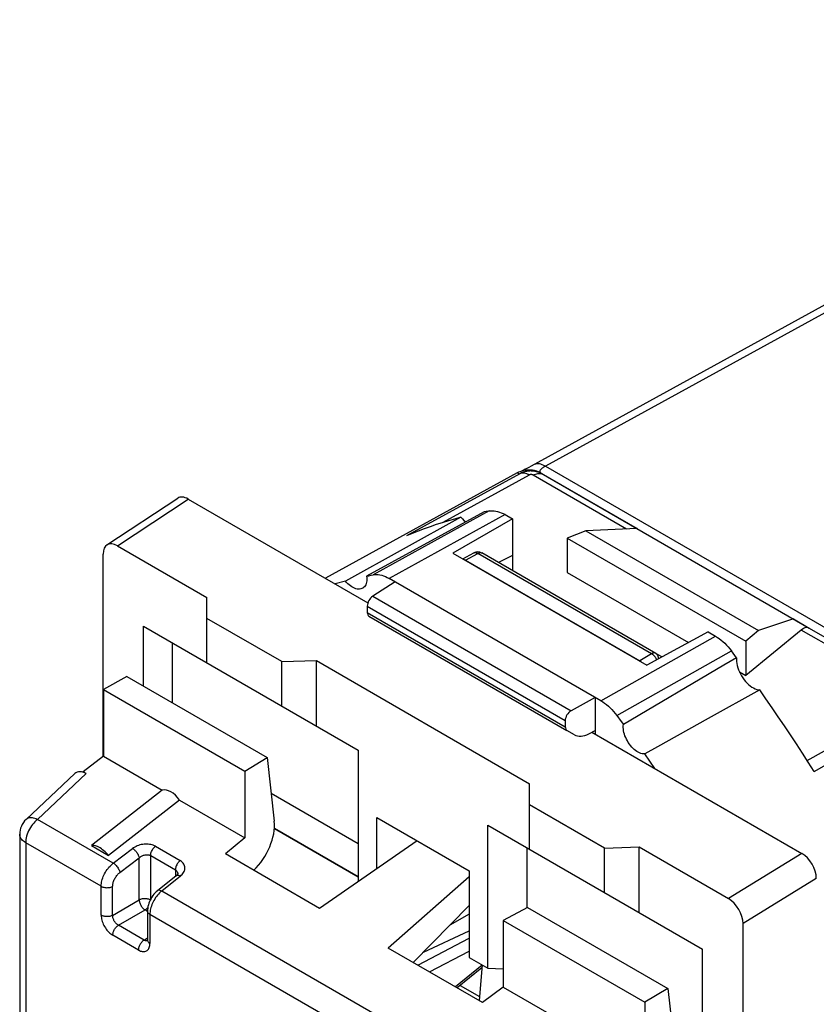
# Model space of a CAD drawing. Units: millimetres. Extents: x -27.1 to 18.7, y -31.6 to 26.5.
# Drawn here: x -27.1 to -7.6, y 2.3 to 26.5 of the extents above; entities that cross this region are included whole.
import ezdxf

# ---------------------------------------------------------------- set-up
doc = ezdxf.new("R2010")
doc.units = ezdxf.units.MM
doc.header["$LTSCALE"] = 23.1
doc.layers.get('0').update_dxf_attribs({"linetype": 'CONTINUOUS'})
for name, color, linetype in [('ASSI', 7, 'CONTINUOUS'), ('DRAFT', 7, 'CONTINUOUS'), ('RACCORDO', 7, 'CONTINUOUS')]:
    doc.layers.add(name, color=color, linetype=linetype)

msp = doc.modelspace()

# ---------------------------------------------------------------- linework, layer by layer
at = {"color": 7, "linetype": 'CONTINUOUS'}
for p, q in [((-25.004, 13.601), (-23.267, 14.746)), ((-23.009, 14.727), (-18.598, 12.18)), ((-24.746, 13.581), (-22.549, 12.313)), ((-25.099, 8.41), (-25.099, 13.377)), ((-16.269, 13.258), (-15.996, 13.406)), ((-11.536, 10.94), (-15.801, 13.403)), ((-16.206, 13.228), (-11.921, 10.754)), ((-18.629, 12.835), (-18.575, 12.846)), ((-18.575, 12.846), (-18.521, 12.856)), ((-18.521, 12.856), (-18.467, 12.867)), ((-22.549, 10.705), (-22.549, 12.313)), ((-24.104, 10.14), (-24.104, 11.604)), ((-24.104, 11.604), (-18.837, 8.562)), ((-20.71, 10.736), (-22.549, 11.797)), ((-23.397, 9.731), (-23.397, 11.195)), ((-11.384, 10.852), (-11.536, 10.94)), ((-20.71, 10.736), (-19.862, 10.762)), ((-20.71, 9.644), (-20.71, 10.736)), ((-19.862, 9.154), (-19.862, 10.762)), ((-19.862, 10.762), (-14.629, 7.74)), ((-24.514, 10.376), (-21.069, 8.387)), ((-25.09, 10.05), (-21.62, 8.046)), ((-12.488, 9.415), (-12.38, 9.269)), ((-12.38, 9.269), (-12.327, 9.196)), ((-13.099, 9.005), (-7.947, 6.03)), ((-18.837, 8.562), (-18.837, 5.34)), ((-25.09, 8.417), (-25.589, 8.033)), ((-21.62, 8.046), (-21.069, 8.387)), ((-21.069, 8.387), (-20.897, 6.819)), ((-25.789, 7.99), (-26.987, 6.863)), ((-25.589, 8.023), (-25.589, 8.033)), ((-25.512, 7.988), (-25.589, 8.033)), ((-21.62, 8.046), (-21.62, 6.413)), ((-14.629, 6.133), (-14.629, 7.74)), ((-23.645, 7.582), (-25.386, 6.223)), ((-18.837, 6.268), (-20.972, 7.501)), ((-23.221, 7.337), (-24.961, 5.978)), ((-23.221, 7.337), (-21.62, 6.413)), ((-12.791, 6.163), (-14.629, 7.225)), ((-18.377, 5.658), (-18.377, 6.909)), ((-18.377, 6.909), (-16.114, 5.602)), ((-18.837, 5.453), (-20.895, 6.642)), ((-20.895, 6.64), (-18.837, 5.452)), ((-15.655, 3.214), (-15.655, 6.725)), ((-15.655, 6.725), (-10.387, 3.683)), ((-27.145, 6.499), (-27.145, -3.132)), ((-21.62, 6.413), (-22.097, 6.017)), ((-17.392, 6.34), (-19.787, 4.682)), ((-25.386, 6.223), (-24.961, 5.978)), ((-14.69, 4.701), (-14.69, 6.168)), ((-12.791, 6.163), (-11.942, 6.189)), ((-12.791, 5.071), (-12.791, 6.163)), ((-11.942, 4.581), (-11.942, 6.189)), ((-11.942, 6.189), (-9.745, 4.921)), ((-19.787, 4.682), (-22.097, 6.017)), ((-16.114, 5.602), (-16.114, 3.479)), ((-23.303, 5.484), (-23.761, 5.116)), ((-16.114, 5.46), (-18.098, 3.707)), ((-24.008, 4.616), (-24.008, 3.905)), ((-17.485, 3.353), (-16.114, 4.752)), ((-14.685, 4.701), (-15.276, 4.383)), ((-14.685, 4.701), (-11.239, 2.712)), ((-16.114, 4.541), (-16.591, 4.266)), ((-15.276, 4.383), (-15.276, 2.75)), ((-15.276, 4.383), (-11.805, 2.379)), ((-17.233, 3.61), (-16.114, 4.13)), ((-9.392, -31.239), (-9.392, 4.308)), ((-15.788, 2.373), (-18.098, 3.707)), ((-10.387, -3.712), (-10.387, 3.683)), ((-16.114, 3.479), (-15.655, 3.214)), ((-15.8, 3.222), (-16.409, 2.732)), ((-15.794, 3.295), (-15.87, 2.421)), ((-15.655, 3.214), (-15.276, 3.199)), ((-16.336, 2.791), (-15.861, 2.517)), ((-15.276, 2.75), (-15.788, 2.373)), ((-15.276, 2.75), (-13.675, 1.826)), ((-11.239, 2.712), (-11.063, 1.141))]:
    msp.add_line(p, q, dxfattribs=at)
at = {"color": 250, "linetype": 'CONTINUOUS'}
for p, q in [((-24.746, 13.581), (-23.009, 14.727)), ((-15.624, 14.434), (-18.467, 12.867)), ((-15.233, 14.345), (-18.076, 12.777)), ((-16.206, 13.228), (-15.901, 13.393)), ((-11.636, 10.93), (-15.901, 13.393)), ((-12.879, 9.776), (-10.066, 11.361)), ((-12.488, 9.415), (-9.674, 10.999)), ((-11.636, 10.93), (-11.921, 10.754)), ((-25.512, 7.988), (-26.706, 6.865)), ((-24.848, 5.792), (-26.706, 6.865)), ((-27.145, 6.499), (-27.145, 6.499)), ((-26.998, 6.294), (-26.998, -3.478)), ((-25.143, 5.223), (-26.998, 6.294)), ((-24.848, 5.792), (-24.374, 6.152)), ((-23.813, 6.205), (-23.207, 5.856)), ((-24.685, 5.563), (-24.21, 5.922)), ((-24.21, 4.888), (-24.21, 5.922)), ((-23.93, 4.907), (-23.93, 5.977)), ((-23.93, 5.977), (-23.324, 5.627)), ((-7.947, 6.03), (-9.745, 4.921)), ((-23.324, 5.627), (-23.324, 5.468)), ((-23.202, 5.475), (-23.66, 5.107)), ((-7.594, 5.418), (-9.392, 4.308)), ((-25.143, 4.513), (-25.143, 5.223)), ((-24.863, 4.511), (-24.863, 5.222)), ((-16.893, 1.199), (-23.66, 5.107)), ((-24.863, 4.511), (-24.21, 4.888)), ((-24.722, 4.266), (-24.069, 4.643)), ((-24.008, 4.608), (-24.069, 4.643)), ((-23.949, 4.534), (-23.949, 3.823)), ((-17.188, 0.63), (-23.949, 4.534)), ((-24.093, 3.903), (-24.722, 4.266)), ((-24.232, 3.66), (-24.861, 4.023)), ((-24.093, 3.903), (-24.008, 3.956)), ((-17.373, 3.289), (-16.114, 3.948)), ((-17.085, 3.122), (-16.114, 3.63)), ((-15.795, 3.286), (-16.452, 2.757))]:
    msp.add_line(p, q, dxfattribs=at)
for points in [[(-15.996, 13.406), (-15.994, 13.406), (-15.989, 13.409), (-15.982, 13.411), (-15.976, 13.412), (-15.969, 13.413), (-15.962, 13.413), (-15.955, 13.413), (-15.947, 13.412), (-15.94, 13.41), (-15.932, 13.408), (-15.925, 13.405), (-15.917, 13.401), (-15.909, 13.397), (-15.901, 13.393)], [(-15.901, 13.393), (-15.893, 13.397), (-15.886, 13.4), (-15.879, 13.403), (-15.871, 13.406), (-15.864, 13.408), (-15.857, 13.41), (-15.85, 13.411), (-15.843, 13.412), (-15.837, 13.412), (-15.83, 13.412), (-15.824, 13.411), (-15.818, 13.41), (-15.812, 13.408), (-15.806, 13.405), (-15.801, 13.403)], [(-11.536, 10.94), (-11.542, 10.943), (-11.547, 10.945), (-11.553, 10.947), (-11.559, 10.949), (-11.566, 10.949), (-11.572, 10.95), (-11.579, 10.95), (-11.586, 10.949), (-11.593, 10.948), (-11.6, 10.946), (-11.607, 10.944), (-11.614, 10.941), (-11.622, 10.938), (-11.629, 10.934), (-11.636, 10.93)], [(-11.511, 10.784), (-11.514, 10.791), (-11.519, 10.801), (-11.524, 10.812), (-11.53, 10.822), (-11.536, 10.832), (-11.542, 10.842), (-11.549, 10.851), (-11.556, 10.86), (-11.563, 10.869), (-11.571, 10.878), (-11.578, 10.886), (-11.586, 10.894), (-11.594, 10.901), (-11.603, 10.908), (-11.611, 10.914), (-11.619, 10.92), (-11.628, 10.926), (-11.636, 10.93)], [(-11.462, 10.811), (-11.462, 10.817), (-11.463, 10.828), (-11.465, 10.838), (-11.468, 10.848), (-11.471, 10.858), (-11.474, 10.868), (-11.478, 10.877), (-11.483, 10.886), (-11.488, 10.894), (-11.494, 10.902), (-11.5, 10.91), (-11.506, 10.917), (-11.513, 10.924), (-11.521, 10.93), (-11.528, 10.935), (-11.536, 10.94)], [(-26.706, 6.865), (-26.738, 6.838), (-26.769, 6.809), (-26.8, 6.776), (-26.829, 6.741), (-26.856, 6.704), (-26.881, 6.665), (-26.905, 6.625), (-26.926, 6.584), (-26.945, 6.542), (-26.961, 6.499), (-26.974, 6.457), (-26.985, 6.415), (-26.992, 6.374), (-26.997, 6.333), (-26.998, 6.294)], [(-26.706, 6.865), (-26.739, 6.879), (-26.771, 6.89), (-26.803, 6.898), (-26.833, 6.903), (-26.862, 6.905), (-26.889, 6.904), (-26.915, 6.9), (-26.938, 6.893), (-26.96, 6.883), (-26.979, 6.87), (-26.987, 6.863)], [(-26.998, 6.294), (-27.026, 6.312), (-27.051, 6.33), (-27.073, 6.35), (-27.092, 6.37), (-27.109, 6.392), (-27.123, 6.414), (-27.133, 6.437), (-27.14, 6.46), (-27.144, 6.483), (-27.145, 6.499)], [(-23.813, 6.205), (-23.839, 6.219), (-23.866, 6.23), (-23.894, 6.24), (-23.924, 6.247), (-23.956, 6.253), (-23.989, 6.257), (-24.022, 6.259), (-24.056, 6.259), (-24.091, 6.257), (-24.125, 6.253), (-24.16, 6.246), (-24.194, 6.238), (-24.227, 6.228), (-24.259, 6.216), (-24.29, 6.202), (-24.32, 6.187), (-24.348, 6.17), (-24.374, 6.152)], [(-24.374, 6.152), (-24.359, 6.142), (-24.345, 6.131), (-24.33, 6.119), (-24.315, 6.105), (-24.301, 6.09), (-24.288, 6.075), (-24.275, 6.058), (-24.263, 6.041), (-24.252, 6.024), (-24.241, 6.006), (-24.233, 5.989), (-24.225, 5.971), (-24.219, 5.954), (-24.214, 5.938), (-24.21, 5.922)], [(-23.93, 5.977), (-23.929, 5.997), (-23.926, 6.017), (-23.922, 6.038), (-23.915, 6.059), (-23.907, 6.08), (-23.897, 6.101), (-23.886, 6.122), (-23.873, 6.141), (-23.859, 6.159), (-23.845, 6.176), (-23.829, 6.192), (-23.813, 6.205)], [(-24.21, 5.922), (-24.197, 5.934), (-24.183, 5.945), (-24.169, 5.955), (-24.153, 5.964), (-24.137, 5.972), (-24.12, 5.98), (-24.103, 5.986), (-24.086, 5.991), (-24.069, 5.995), (-24.052, 5.997), (-24.035, 5.999), (-24.018, 5.999), (-24.002, 5.998), (-23.986, 5.997), (-23.971, 5.993), (-23.956, 5.989), (-23.943, 5.984), (-23.93, 5.977)], [(-23.207, 5.856), (-23.223, 5.842), (-23.239, 5.827), (-23.253, 5.81), (-23.267, 5.791), (-23.28, 5.772), (-23.291, 5.751), (-23.301, 5.73), (-23.309, 5.709), (-23.316, 5.688), (-23.32, 5.667), (-23.323, 5.647), (-23.324, 5.627)], [(-23.202, 5.475), (-23.179, 5.495), (-23.159, 5.516), (-23.141, 5.538), (-23.125, 5.561), (-23.112, 5.584), (-23.102, 5.608), (-23.095, 5.631), (-23.091, 5.655), (-23.09, 5.679), (-23.092, 5.702), (-23.097, 5.725), (-23.105, 5.747), (-23.115, 5.768), (-23.129, 5.788), (-23.145, 5.807), (-23.163, 5.824), (-23.184, 5.841), (-23.207, 5.856)], [(-25.143, 5.223), (-25.142, 5.256), (-25.139, 5.289), (-25.134, 5.323), (-25.126, 5.358), (-25.117, 5.393), (-25.105, 5.428), (-25.092, 5.463), (-25.077, 5.499), (-25.06, 5.533), (-25.041, 5.567), (-25.021, 5.6), (-24.999, 5.632), (-24.977, 5.663), (-24.953, 5.693), (-24.928, 5.72), (-24.902, 5.746), (-24.875, 5.77), (-24.848, 5.792)], [(-24.863, 5.222), (-24.862, 5.241), (-24.86, 5.261), (-24.857, 5.282), (-24.853, 5.302), (-24.847, 5.323), (-24.84, 5.345), (-24.832, 5.366), (-24.823, 5.387), (-24.813, 5.408), (-24.801, 5.428), (-24.789, 5.448), (-24.776, 5.467), (-24.762, 5.486), (-24.748, 5.503), (-24.732, 5.52), (-24.717, 5.535), (-24.701, 5.55), (-24.685, 5.563)], [(-24.848, 5.792), (-24.83, 5.78), (-24.811, 5.766), (-24.793, 5.749), (-24.775, 5.731), (-24.759, 5.712), (-24.743, 5.691), (-24.728, 5.669), (-24.716, 5.647), (-24.705, 5.625), (-24.696, 5.604), (-24.689, 5.583), (-24.685, 5.563)], [(-23.324, 5.627), (-23.313, 5.62), (-23.302, 5.611), (-23.293, 5.602), (-23.285, 5.592), (-23.278, 5.581), (-23.273, 5.569), (-23.269, 5.557), (-23.267, 5.544), (-23.266, 5.531), (-23.266, 5.529)], [(-23.303, 5.485), (-23.301, 5.486), (-23.292, 5.491), (-23.282, 5.494), (-23.271, 5.496), (-23.259, 5.495), (-23.246, 5.493), (-23.232, 5.489), (-23.217, 5.483), (-23.202, 5.475)], [(-25.143, 5.223), (-25.124, 5.214), (-25.102, 5.205), (-25.079, 5.199), (-25.055, 5.194), (-25.029, 5.191), (-25.004, 5.19), (-24.978, 5.191), (-24.952, 5.193), (-24.928, 5.198), (-24.904, 5.204), (-24.883, 5.212), (-24.863, 5.222)], [(-23.66, 5.107), (-23.679, 5.116), (-23.697, 5.122), (-23.713, 5.126), (-23.729, 5.127), (-23.743, 5.125), (-23.755, 5.12), (-23.761, 5.116)], [(-23.66, 5.107), (-23.687, 5.084), (-23.713, 5.06)], [(-23.939, 4.891), (-23.945, 4.894), (-23.962, 4.901), (-23.979, 4.907), (-23.998, 4.912), (-24.018, 4.916), (-24.038, 4.919), (-24.059, 4.92), (-24.079, 4.92), (-24.1, 4.919), (-24.121, 4.917), (-24.14, 4.913), (-24.16, 4.909), (-24.178, 4.903), (-24.195, 4.896), (-24.21, 4.888)], [(-24.21, 4.888), (-24.209, 4.87), (-24.207, 4.852), (-24.203, 4.834), (-24.197, 4.815), (-24.19, 4.795), (-24.182, 4.776), (-24.173, 4.758), (-24.162, 4.739), (-24.151, 4.722), (-24.138, 4.705), (-24.125, 4.69), (-24.111, 4.676), (-24.097, 4.663), (-24.083, 4.652), (-24.069, 4.643)], [(-23.713, 5.06), (-23.738, 5.034), (-23.763, 5.005), (-23.786, 4.976), (-23.808, 4.945), (-23.83, 4.912), (-23.849, 4.879), (-23.868, 4.845), (-23.884, 4.81), (-23.899, 4.775), (-23.912, 4.739), (-23.923, 4.704), (-23.933, 4.669), (-23.94, 4.634), (-23.945, 4.6), (-23.948, 4.566), (-23.949, 4.534)], [(-24.069, 4.643), (-24.054, 4.653), (-24.04, 4.664), (-24.026, 4.677)], [(-24.026, 4.677), (-24.012, 4.691), (-24, 4.706)], [(-23.949, 4.534), (-23.967, 4.545), (-23.981, 4.558), (-23.992, 4.571), (-24.001, 4.585), (-24.006, 4.6), (-24.008, 4.616)], [(-25.143, 4.513), (-25.142, 4.483), (-25.139, 4.453), (-25.134, 4.423), (-25.126, 4.391), (-25.117, 4.359), (-25.106, 4.327), (-25.092, 4.296), (-25.077, 4.264), (-25.061, 4.234), (-25.042, 4.204), (-25.023, 4.175), (-25.002, 4.148), (-24.98, 4.122), (-24.957, 4.098), (-24.934, 4.076), (-24.91, 4.056), (-24.886, 4.038), (-24.861, 4.023)], [(-24.863, 4.511), (-24.879, 4.503), (-24.896, 4.496), (-24.914, 4.491), (-24.933, 4.486), (-24.952, 4.482), (-24.973, 4.48), (-24.993, 4.479), (-25.014, 4.479), (-25.035, 4.48), (-25.055, 4.483), (-25.074, 4.487), (-25.093, 4.491), (-25.111, 4.497), (-25.128, 4.505), (-25.143, 4.513)], [(-24.722, 4.266), (-24.734, 4.274), (-24.747, 4.283), (-24.759, 4.293), (-24.771, 4.304), (-24.782, 4.316), (-24.793, 4.328), (-24.804, 4.342), (-24.814, 4.356), (-24.823, 4.371), (-24.831, 4.386), (-24.838, 4.402), (-24.845, 4.418), (-24.851, 4.434), (-24.855, 4.45), (-24.859, 4.466), (-24.861, 4.481), (-24.863, 4.496), (-24.863, 4.511)], [(-24.861, 4.023), (-24.86, 4.04), (-24.858, 4.058), (-24.854, 4.077), (-24.849, 4.095), (-24.842, 4.114), (-24.834, 4.133), (-24.825, 4.152), (-24.815, 4.17), (-24.803, 4.187), (-24.791, 4.203), (-24.778, 4.219), (-24.765, 4.233), (-24.751, 4.245), (-24.736, 4.257), (-24.722, 4.266)], [(-24.093, 3.903), (-24.108, 3.894), (-24.122, 3.883), (-24.136, 3.87), (-24.15, 3.856), (-24.163, 3.84), (-24.175, 3.824), (-24.186, 3.807), (-24.197, 3.789), (-24.206, 3.77), (-24.214, 3.751), (-24.22, 3.733), (-24.225, 3.714), (-24.229, 3.695), (-24.231, 3.677), (-24.232, 3.66)], [(-24.034, 3.884), (-24.046, 3.885), (-24.057, 3.888), (-24.069, 3.891), (-24.081, 3.897), (-24.093, 3.903)], [(-24.009, 3.887), (-24.013, 3.886), (-24.023, 3.884), (-24.034, 3.884)], [(-23.949, 3.823), (-23.963, 3.832), (-23.976, 3.842), (-23.986, 3.852), (-23.994, 3.863), (-24.001, 3.874), (-24.005, 3.886), (-24.008, 3.898), (-24.008, 3.905)], [(-24.232, 3.66), (-24.207, 3.647), (-24.183, 3.636), (-24.159, 3.629), (-24.136, 3.624), (-24.113, 3.622), (-24.091, 3.622), (-24.07, 3.625), (-24.05, 3.631), (-24.032, 3.64), (-24.016, 3.651), (-24.001, 3.665), (-23.987, 3.682), (-23.976, 3.7), (-23.967, 3.721), (-23.959, 3.744), (-23.954, 3.769), (-23.951, 3.795), (-23.949, 3.823)], [(-15.813, 3.212), (-15.81, 3.211), (-15.802, 3.209)]]:
    msp.add_lwpolyline(points, dxfattribs=at)
at = {"color": 7, "linetype": 'CONTINUOUS'}
for points in [[(-18.467, 12.867), (-18.428, 12.872), (-18.387, 12.873), (-18.346, 12.871), (-18.302, 12.865), (-18.258, 12.855), (-18.213, 12.841), (-18.168, 12.823), (-18.122, 12.802), (-18.076, 12.777)], [(-12.879, 9.776), (-12.833, 9.748), (-12.788, 9.717), (-12.742, 9.682), (-12.697, 9.644), (-12.653, 9.603), (-12.61, 9.559), (-12.568, 9.514), (-12.528, 9.465), (-12.488, 9.415)], [(-24.961, 5.978), (-24.99, 6.01), (-25.019, 6.041), (-25.048, 6.07), (-25.079, 6.097), (-25.109, 6.122), (-25.14, 6.144), (-25.171, 6.164), (-25.201, 6.182), (-25.231, 6.197), (-25.26, 6.209), (-25.288, 6.218), (-25.314, 6.223), (-25.34, 6.226), (-25.363, 6.226), (-25.386, 6.223)], [(-23.266, 5.529), (-23.266, 5.53), (-23.266, 5.53), (-23.267, 5.527), (-23.27, 5.521), (-23.274, 5.514), (-23.281, 5.505), (-23.291, 5.495), (-23.303, 5.485)], [(-23.761, 5.116), (-23.792, 5.089), (-23.821, 5.06), (-23.849, 5.029), (-23.875, 4.996), (-23.899, 4.961), (-23.921, 4.925), (-23.941, 4.887), (-23.958, 4.848), (-23.973, 4.809), (-23.986, 4.769), (-23.996, 4.729), (-24.003, 4.688), (-24.007, 4.647), (-24.008, 4.616)], [(-24.008, 3.905), (-24.008, 3.897), (-24.009, 3.889), (-24.01, 3.883), (-24.011, 3.878), (-24.011, 3.876)]]:
    msp.add_lwpolyline(points, dxfattribs=at)
for centre, radius, start, end in [((-15.901, 13.229), 0.2, 60.003, 118.2959), ((-26.645, 6.499), 0.5, 133.2406, 180.008)]:
    msp.add_arc(centre, radius, start, end, dxfattribs=at)
for centre, major_axis, ratio, start_param, end_param in [((-23.008, 14.318), (-0.25, 0.434), 0.576804, -0.783773, 0.034893), ((-24.745, 13.172), (-0.25, 0.434), 0.576804, -0.783773, 0.78611), ((-16.206, 13.065), (-0.1, 0.173), 0.577331, -0.786056, -0.499648), ((-11.921, 10.591), (-0.1, 0.173), 0.577331, -1.072464, -0.786056), ((-25.506, 7.57), (-0.251, 0.444), 0.566894, -0.7669, 0.137456), ((-23.433, 7.128), (-0.246, 0.44), 0.577197, -1.413644, -0.126641), ((-21.574, 6.3), (0.475, 0.881), 0.556843, -2.118902, -0.679453), ((-7.947, 5.622), (-0.25, 0.433), 0.577858, -2.354565, -0.784682), ((-9.746, 4.512), (-0.25, 0.433), 0.577858, -2.354565, -0.784682)]:
    msp.add_ellipse(centre, major_axis=major_axis, ratio=ratio, start_param=start_param, end_param=end_param, dxfattribs=at)
at = {"layer": 'ASSI', "color": 7, "linetype": 'CONTINUOUS'}
for p, q in [((5.344, 26.489), (-14.595, 15.533)), ((-14.698, 15.478), (-14.74, 15.456)), ((-14.65, 15.503), (-14.698, 15.478)), ((-14.595, 15.533), (-14.65, 15.503)), ((-14.935, 15.366), (-19.64, 12.782)), ((-14.812, 15.419), (-14.827, 15.412)), ((-14.795, 15.427), (-14.812, 15.419)), ((-14.775, 15.438), (-14.795, 15.427)), ((-14.74, 15.456), (-14.775, 15.438)), ((-14.349, 15.362), (-14.344, 15.358)), ((-14.346, 15.36), (-7.766, 11.56)), ((-14.302, 15.334), (-14.318, 15.343)), ((-16.317, 14.278), (-19.15, 12.714)), ((-15.748, 14.41), (-18.629, 12.835)), ((-15.693, 14.421), (-15.748, 14.41)), ((-15.233, 14.345), (-15.053, 14.241)), ((-15.053, 14.241), (-16.513, 13.399)), ((-15.053, 14.241), (-15.053, 12.971)), ((-13.249, 13.95), (-13.71, 13.767)), ((-11.994, 14.001), (-13.249, 13.95)), ((-13.249, 13.95), (-9.01, 11.502)), ((-13.71, 13.767), (-13.71, 12.928)), ((-13.71, 13.767), (-9.326, 11.236)), ((-16.513, 13.399), (-11.756, 10.652)), ((-15.053, 13.342), (-15.397, 13.17)), ((-18.629, 12.835), (-18.575, 12.846)), ((-18.575, 12.846), (-18.521, 12.856)), ((-18.521, 12.856), (-18.467, 12.867)), ((-13.71, 12.928), (-10.727, 11.206)), ((-19.15, 12.714), (-19.398, 12.642)), ((-17.931, 12.693), (-18.48, 12.342)), ((-12.879, 9.776), (-18.076, 12.777)), ((-18.614, 12.096), (-18.614, 11.945)), ((-18.574, 11.854), (-13.713, 9.047)), ((-8.152, 11.783), (-9.01, 11.502)), ((-10.245, 11.465), (-11.756, 10.652)), ((-10.245, 11.465), (-10.066, 11.361)), ((-7.964, 11.512), (-9.326, 10.397)), ((-9.01, 11.502), (-9.326, 11.236)), ((-7.766, 11.56), (-2.899, 8.75)), ((-9.326, 11.236), (-9.326, 10.397)), ((-9.551, 10.832), (-9.674, 10.999)), ((-9.479, 10.485), (-9.326, 10.397)), ((-8.982, 10.042), (-10.245, 9.34)), ((-13.024, 9.86), (-13.612, 9.532)), ((-13.024, 9.86), (-13.024, 8.962)), ((-13.756, 9.291), (-13.756, 9.14)), ((-12.488, 9.415), (-12.38, 9.269)), ((-12.38, 9.269), (-12.327, 9.196)), ((-13.53, 8.942), (-13.713, 9.047)), ((-13.177, 8.965), (-13.024, 9.044)), ((-11.557, 8.115), (-11.806, 8.473))]:
    msp.add_line(p, q, dxfattribs=at)
at = {"layer": 'ASSI', "color": 250, "linetype": 'CONTINUOUS'}
for p, q in [((5.64, 26.457), (-14.243, 15.532)), ((-14.243, 15.532), (-2.307, 8.64)), ((-14.873, 15.349), (-17.653, 13.821)), ((-14.641, 15.315), (-16.762, 14.149)), ((-12.256, 13.99), (-14.546, 15.313)), ((-14.367, 15.367), (-14.383, 15.373)), ((-14.351, 15.359), (-14.367, 15.367)), ((-14.357, 15.367), (-14.342, 15.357)), ((-14.324, 15.345), (-14.302, 15.334)), ((-15.624, 14.434), (-18.467, 12.867)), ((-15.233, 14.345), (-18.076, 12.777)), ((-18.48, 12.342), (-13.612, 9.532)), ((-18.614, 12.096), (-13.756, 9.291)), ((-18.614, 11.945), (-13.756, 9.14)), ((-12.879, 9.776), (-10.066, 11.361)), ((-5.137, 9.88), (-7.964, 11.512)), ((-12.488, 9.415), (-9.674, 10.999)), ((-7.817, 8.311), (-5.134, 9.826)), ((-7.646, 8.043), (-4.902, 9.592))]:
    msp.add_line(p, q, dxfattribs=at)
for points in [[(-14.243, 15.532), (-14.28, 15.552), (-14.318, 15.568), (-14.354, 15.58), (-14.39, 15.588), (-14.425, 15.591), (-14.458, 15.59), (-14.489, 15.584), (-14.519, 15.574), (-14.536, 15.566)], [(-14.243, 15.532), (-14.265, 15.52), (-14.286, 15.507), (-14.305, 15.495), (-14.322, 15.483), (-14.337, 15.47), (-14.35, 15.458)], [(-14.935, 15.366), (-14.932, 15.367), (-14.923, 15.366), (-14.911, 15.363), (-14.894, 15.357), (-14.873, 15.349)], [(-14.383, 15.373), (-14.399, 15.379), (-14.414, 15.384), (-14.43, 15.389), (-14.445, 15.394), (-14.461, 15.398), (-14.476, 15.401), (-14.492, 15.404), (-14.507, 15.407), (-14.522, 15.409), (-14.538, 15.411), (-14.553, 15.413), (-14.568, 15.414), (-14.584, 15.414), (-14.599, 15.415), (-14.614, 15.415), (-14.63, 15.414), (-14.645, 15.413), (-14.661, 15.412), (-14.676, 15.41), (-14.692, 15.408), (-14.707, 15.405), (-14.723, 15.402), (-14.739, 15.399), (-14.755, 15.395), (-14.771, 15.39), (-14.787, 15.385), (-14.804, 15.379), (-14.821, 15.373), (-14.838, 15.366), (-14.856, 15.358), (-14.873, 15.349)], [(-14.641, 15.315), (-14.669, 15.33), (-14.697, 15.343), (-14.725, 15.352), (-14.752, 15.359), (-14.778, 15.363), (-14.803, 15.364), (-14.828, 15.362), (-14.851, 15.357), (-14.873, 15.349)], [(-14.546, 15.313), (-14.549, 15.314), (-14.551, 15.316), (-14.554, 15.317), (-14.557, 15.318), (-14.56, 15.319), (-14.562, 15.321), (-14.565, 15.321), (-14.568, 15.322), (-14.57, 15.323), (-14.573, 15.324), (-14.576, 15.324), (-14.578, 15.325), (-14.581, 15.325), (-14.583, 15.326), (-14.586, 15.326), (-14.588, 15.326), (-14.591, 15.327), (-14.594, 15.327), (-14.596, 15.327), (-14.599, 15.327), (-14.601, 15.327), (-14.604, 15.326), (-14.606, 15.326), (-14.609, 15.326), (-14.611, 15.326), (-14.614, 15.325), (-14.617, 15.325), (-14.619, 15.324), (-14.622, 15.323), (-14.625, 15.323), (-14.627, 15.322), (-14.63, 15.321), (-14.633, 15.32), (-14.636, 15.318), (-14.638, 15.317), (-14.641, 15.315)], [(-14.546, 15.313), (-14.516, 15.328), (-14.486, 15.34), (-14.456, 15.349), (-14.428, 15.355), (-14.4, 15.357), (-14.373, 15.356), (-14.348, 15.352), (-14.324, 15.345)], [(-14.35, 15.458), (-14.361, 15.446), (-14.37, 15.434), (-14.376, 15.422), (-14.378, 15.41), (-14.378, 15.399), (-14.374, 15.388), (-14.367, 15.377), (-14.357, 15.367)], [(-14.318, 15.343), (-14.335, 15.352), (-14.351, 15.359)]]:
    msp.add_lwpolyline(points, dxfattribs=at)
at = {"layer": 'ASSI', "color": 7, "linetype": 'CONTINUOUS'}
for points in [[(-14.346, 15.36), (-14.397, 15.386), (-14.451, 15.407), (-14.506, 15.423), (-14.563, 15.434), (-14.62, 15.439), (-14.678, 15.439), (-14.736, 15.433), (-14.793, 15.422), (-14.848, 15.405), (-14.902, 15.383), (-14.935, 15.366)], [(-16.317, 14.278), (-16.47, 14.236), (-16.622, 14.192), (-16.772, 14.146), (-16.922, 14.098), (-17.07, 14.047), (-17.218, 13.994), (-17.364, 13.938), (-17.509, 13.881), (-17.653, 13.821)], [(-16.317, 14.278), (-16.279, 14.239), (-16.241, 14.204), (-16.202, 14.174), (-16.192, 14.167)], [(-15.624, 14.434), (-15.638, 14.431), (-15.693, 14.421)], [(-15.624, 14.434), (-15.585, 14.439), (-15.544, 14.441), (-15.502, 14.439), (-15.459, 14.432), (-15.415, 14.422), (-15.37, 14.408), (-15.325, 14.391), (-15.279, 14.37), (-15.233, 14.345)], [(-18.629, 12.835), (-18.625, 12.794), (-18.625, 12.755), (-18.627, 12.719), (-18.632, 12.685), (-18.641, 12.653), (-18.652, 12.624), (-18.666, 12.598), (-18.683, 12.575), (-18.703, 12.556), (-18.725, 12.54), (-18.731, 12.536)], [(-18.467, 12.867), (-18.428, 12.872), (-18.387, 12.873), (-18.346, 12.871), (-18.302, 12.865), (-18.258, 12.855), (-18.213, 12.841), (-18.168, 12.823), (-18.122, 12.802), (-18.076, 12.777)], [(-18.731, 12.536), (-18.749, 12.528), (-18.775, 12.52), (-18.803, 12.515), (-18.832, 12.515), (-18.863, 12.519), (-18.894, 12.526), (-18.927, 12.538), (-18.96, 12.553), (-18.993, 12.572), (-19.026, 12.594), (-19.058, 12.62), (-19.089, 12.648), (-19.12, 12.679), (-19.15, 12.714)], [(-10.066, 11.361), (-10.019, 11.333), (-9.974, 11.301), (-9.928, 11.266), (-9.884, 11.228), (-9.839, 11.187), (-9.796, 11.144), (-9.755, 11.098), (-9.714, 11.05), (-9.674, 10.999)], [(-9.551, 10.832), (-9.862, 10.648), (-12.327, 9.196)], [(-9.551, 10.832), (-9.552, 10.786), (-9.549, 10.739), (-9.543, 10.69), (-9.532, 10.639), (-9.518, 10.587), (-9.5, 10.536), (-9.479, 10.485), (-9.455, 10.435), (-9.427, 10.386), (-9.397, 10.339), (-9.363, 10.292), (-9.329, 10.249), (-9.292, 10.21), (-9.255, 10.174), (-9.216, 10.142), (-9.176, 10.114), (-9.136, 10.09), (-9.096, 10.071), (-9.057, 10.056), (-9.019, 10.047), (-8.982, 10.042)], [(-7.646, 8.043), (-7.79, 8.269), (-7.935, 8.494), (-8.081, 8.718), (-8.228, 8.941), (-8.377, 9.164), (-8.526, 9.385), (-8.677, 9.605), (-8.829, 9.824), (-8.982, 10.042)], [(-12.879, 9.776), (-12.833, 9.748), (-12.788, 9.717), (-12.742, 9.682), (-12.697, 9.644), (-12.653, 9.603), (-12.61, 9.559), (-12.568, 9.514), (-12.528, 9.465), (-12.488, 9.415)], [(-11.806, 8.473), (-11.836, 8.473), (-11.866, 8.477), (-11.898, 8.485), (-11.93, 8.497), (-11.963, 8.513), (-11.996, 8.532), (-12.029, 8.555), (-12.061, 8.581), (-12.093, 8.61), (-12.123, 8.641), (-12.153, 8.676), (-12.181, 8.712), (-12.207, 8.75), (-12.231, 8.791), (-12.253, 8.832), (-12.272, 8.873), (-12.289, 8.916), (-12.303, 8.959), (-12.315, 9), (-12.323, 9.042), (-12.329, 9.082), (-12.331, 9.121), (-12.33, 9.159), (-12.327, 9.196)], [(-10.245, 9.34), (-11.495, 8.646), (-11.806, 8.473)]]:
    msp.add_lwpolyline(points, dxfattribs=at)
for centre, major_axis, ratio, start_param, end_param in [((-18.477, 12.181), (0.095, 0.176), 0.556843, 0.786623, 2.339966), ((-18.477, 12.029), (0.095, 0.176), 0.556843, -3.943219, -3.157821), ((-7.969, 11.1), (0.19, 0.467), 0.462166, -0.063749, 0.704196), ((-13.61, 9.37), (0.105, 0.17), 0.597115, 0.821615, 2.374958), ((-13.61, 9.219), (0.105, 0.17), 0.597115, -3.908227, -3.122829), ((-13.168, 9.541), (0.369, 0.595), 0.597115, -3.122829, -2.354884)]:
    msp.add_ellipse(centre, major_axis=major_axis, ratio=ratio, start_param=start_param, end_param=end_param, dxfattribs=at)
at = {"layer": 'DRAFT', "color": 7, "linetype": 'CONTINUOUS'}
for p, q in [((-16.317, 14.278), (-19.15, 12.714)), ((-15.748, 14.41), (-18.629, 12.835)), ((-15.693, 14.421), (-15.748, 14.41)), ((-19.15, 12.714), (-19.398, 12.642)), ((-17.931, 12.693), (-18.48, 12.342)), ((-12.879, 9.776), (-18.076, 12.777)), ((-18.614, 12.096), (-18.614, 11.945)), ((-18.574, 11.854), (-13.713, 9.047)), ((-9.551, 10.832), (-9.674, 10.999)), ((-24.514, 10.376), (-25.09, 10.05)), ((-25.09, 10.05), (-25.09, 8.417)), ((-8.982, 10.042), (-10.245, 9.34)), ((-13.024, 9.86), (-13.612, 9.532)), ((-13.024, 9.86), (-13.024, 9.044)), ((-13.756, 9.291), (-13.756, 9.14)), ((-13.53, 8.942), (-13.713, 9.047)), ((-13.177, 8.965), (-13.024, 9.044)), ((-11.557, 8.115), (-11.806, 8.473)), ((-25.09, 8.417), (-23.645, 7.582)), ((-11.239, 2.712), (-11.805, 2.379)), ((-11.805, 2.379), (-11.805, 0.746))]:
    msp.add_line(p, q, dxfattribs=at)
at = {"layer": 'DRAFT', "color": 250, "linetype": 'CONTINUOUS'}
for p, q in [((-18.48, 12.342), (-13.612, 9.532)), ((-18.614, 12.096), (-13.756, 9.291)), ((-18.614, 11.945), (-13.756, 9.14))]:
    msp.add_line(p, q, dxfattribs=at)
at = {"layer": 'DRAFT', "color": 7, "linetype": 'CONTINUOUS'}
for points in [[(-16.317, 14.278), (-16.279, 14.239), (-16.241, 14.204), (-16.202, 14.174), (-16.192, 14.167)], [(-15.624, 14.434), (-15.638, 14.431), (-15.693, 14.421)], [(-18.629, 12.835), (-18.625, 12.794), (-18.625, 12.755), (-18.627, 12.719), (-18.632, 12.685), (-18.641, 12.653), (-18.652, 12.624), (-18.666, 12.598), (-18.683, 12.575), (-18.703, 12.556), (-18.725, 12.54), (-18.731, 12.536)], [(-18.731, 12.536), (-18.749, 12.528), (-18.775, 12.52), (-18.803, 12.515), (-18.832, 12.515), (-18.863, 12.519), (-18.894, 12.526), (-18.927, 12.538), (-18.96, 12.553), (-18.993, 12.572), (-19.026, 12.594), (-19.058, 12.62), (-19.089, 12.648), (-19.12, 12.679), (-19.15, 12.714)], [(-9.551, 10.832), (-9.862, 10.648), (-12.327, 9.196)], [(-9.551, 10.832), (-9.552, 10.786), (-9.549, 10.739), (-9.543, 10.69), (-9.532, 10.639), (-9.518, 10.587), (-9.5, 10.536), (-9.479, 10.485), (-9.455, 10.435), (-9.427, 10.386), (-9.397, 10.339), (-9.363, 10.292), (-9.329, 10.249), (-9.292, 10.21), (-9.255, 10.174), (-9.216, 10.142), (-9.176, 10.114), (-9.136, 10.09), (-9.096, 10.071), (-9.057, 10.056), (-9.019, 10.047), (-8.982, 10.042)], [(-11.806, 8.473), (-11.836, 8.473), (-11.866, 8.477), (-11.898, 8.485), (-11.93, 8.497), (-11.963, 8.513), (-11.996, 8.532), (-12.029, 8.555), (-12.061, 8.581), (-12.093, 8.61), (-12.123, 8.641), (-12.153, 8.676), (-12.181, 8.712), (-12.207, 8.75), (-12.231, 8.791), (-12.253, 8.832), (-12.272, 8.873), (-12.289, 8.916), (-12.303, 8.959), (-12.315, 9), (-12.323, 9.042), (-12.329, 9.082), (-12.331, 9.121), (-12.33, 9.159), (-12.327, 9.196)], [(-10.245, 9.34), (-11.495, 8.646), (-11.806, 8.473)]]:
    msp.add_lwpolyline(points, dxfattribs=at)
for centre, major_axis, ratio, start_param, end_param in [((-18.477, 12.181), (0.095, 0.176), 0.556843, 0.786623, 2.339966), ((-18.477, 12.029), (0.095, 0.176), 0.556843, -3.943219, -3.157821), ((-13.61, 9.37), (0.105, 0.17), 0.597115, 0.821615, 2.374958), ((-13.61, 9.219), (0.105, 0.17), 0.597115, -3.908227, -3.122829), ((-13.168, 9.541), (0.369, 0.595), 0.597115, -3.122829, -2.354884)]:
    msp.add_ellipse(centre, major_axis=major_axis, ratio=ratio, start_param=start_param, end_param=end_param, dxfattribs=at)
at = {"layer": 'RACCORDO', "color": 7, "linetype": 'CONTINUOUS'}
for p, q in [((5.344, 26.489), (-14.595, 15.533)), ((-14.698, 15.478), (-14.74, 15.456)), ((-14.65, 15.503), (-14.698, 15.478)), ((-14.595, 15.533), (-14.65, 15.503)), ((-14.812, 15.419), (-14.827, 15.412)), ((-14.795, 15.427), (-14.812, 15.419)), ((-14.775, 15.438), (-14.795, 15.427)), ((-14.74, 15.456), (-14.775, 15.438)), ((-14.349, 15.362), (-14.344, 15.358)), ((-14.346, 15.36), (-11.994, 14.001)), ((-14.302, 15.334), (-14.318, 15.343)), ((-8.152, 11.783), (-7.766, 11.56)), ((-7.964, 11.512), (-9.326, 10.397)), ((-7.766, 11.56), (-2.899, 8.75)), ((-13.024, 9.044), (-13.024, 8.962))]:
    msp.add_line(p, q, dxfattribs=at)
at = {"layer": 'RACCORDO', "color": 250, "linetype": 'CONTINUOUS'}
for p, q in [((5.64, 26.457), (-14.243, 15.532)), ((-14.243, 15.532), (-2.307, 8.64)), ((-14.873, 15.349), (-17.653, 13.821)), ((-14.641, 15.315), (-16.762, 14.149)), ((-12.256, 13.99), (-14.546, 15.313)), ((-14.367, 15.367), (-14.383, 15.373)), ((-14.351, 15.359), (-14.367, 15.367)), ((-14.357, 15.367), (-14.342, 15.357)), ((-14.324, 15.345), (-14.302, 15.334)), ((-5.137, 9.88), (-7.964, 11.512)), ((-7.817, 8.311), (-5.134, 9.826)), ((-7.646, 8.043), (-4.902, 9.592))]:
    msp.add_line(p, q, dxfattribs=at)
for points in [[(-14.243, 15.532), (-14.28, 15.552), (-14.318, 15.568), (-14.354, 15.58), (-14.39, 15.588), (-14.425, 15.591), (-14.458, 15.59), (-14.489, 15.584), (-14.519, 15.574), (-14.536, 15.566)], [(-14.243, 15.532), (-14.265, 15.52), (-14.286, 15.507), (-14.305, 15.495), (-14.322, 15.483), (-14.337, 15.47), (-14.35, 15.458)], [(-14.935, 15.366), (-14.932, 15.367), (-14.923, 15.366), (-14.911, 15.363), (-14.894, 15.357), (-14.873, 15.349)], [(-14.383, 15.373), (-14.399, 15.379), (-14.414, 15.384), (-14.43, 15.389), (-14.445, 15.394), (-14.461, 15.398), (-14.476, 15.401), (-14.492, 15.404), (-14.507, 15.407), (-14.522, 15.409), (-14.538, 15.411), (-14.553, 15.413), (-14.568, 15.414), (-14.584, 15.414), (-14.599, 15.415), (-14.614, 15.415), (-14.63, 15.414), (-14.645, 15.413), (-14.661, 15.412), (-14.676, 15.41), (-14.692, 15.408), (-14.707, 15.405), (-14.723, 15.402), (-14.739, 15.399), (-14.755, 15.395), (-14.771, 15.39), (-14.787, 15.385), (-14.804, 15.379), (-14.821, 15.373), (-14.838, 15.366), (-14.856, 15.358), (-14.873, 15.349)], [(-14.641, 15.315), (-14.669, 15.33), (-14.697, 15.343), (-14.725, 15.352), (-14.752, 15.359), (-14.778, 15.363), (-14.803, 15.364), (-14.828, 15.362), (-14.851, 15.357), (-14.873, 15.349)], [(-14.546, 15.313), (-14.549, 15.314), (-14.551, 15.316), (-14.554, 15.317), (-14.557, 15.318), (-14.56, 15.319), (-14.562, 15.321), (-14.565, 15.321), (-14.568, 15.322), (-14.57, 15.323), (-14.573, 15.324), (-14.576, 15.324), (-14.578, 15.325), (-14.581, 15.325), (-14.583, 15.326), (-14.586, 15.326), (-14.588, 15.326), (-14.591, 15.327), (-14.594, 15.327), (-14.596, 15.327), (-14.599, 15.327), (-14.601, 15.327), (-14.604, 15.326), (-14.606, 15.326), (-14.609, 15.326), (-14.611, 15.326), (-14.614, 15.325), (-14.617, 15.325), (-14.619, 15.324), (-14.622, 15.323), (-14.625, 15.323), (-14.627, 15.322), (-14.63, 15.321), (-14.633, 15.32), (-14.636, 15.318), (-14.638, 15.317), (-14.641, 15.315)], [(-14.546, 15.313), (-14.516, 15.328), (-14.486, 15.34), (-14.456, 15.349), (-14.428, 15.355), (-14.4, 15.357), (-14.373, 15.356), (-14.348, 15.352), (-14.324, 15.345)], [(-14.35, 15.458), (-14.361, 15.446), (-14.37, 15.434), (-14.376, 15.422), (-14.378, 15.41), (-14.378, 15.399), (-14.374, 15.388), (-14.367, 15.377), (-14.357, 15.367)], [(-14.318, 15.343), (-14.335, 15.352), (-14.351, 15.359)]]:
    msp.add_lwpolyline(points, dxfattribs=at)
at = {"layer": 'RACCORDO', "color": 7, "linetype": 'CONTINUOUS'}
for points in [[(-14.346, 15.36), (-14.397, 15.386), (-14.451, 15.407), (-14.506, 15.423), (-14.563, 15.434), (-14.62, 15.439), (-14.678, 15.439), (-14.736, 15.433), (-14.793, 15.422), (-14.848, 15.405), (-14.902, 15.383), (-14.935, 15.366)], [(-16.317, 14.278), (-16.47, 14.236), (-16.622, 14.192), (-16.772, 14.146), (-16.922, 14.098), (-17.07, 14.047), (-17.218, 13.994), (-17.364, 13.938), (-17.509, 13.881), (-17.653, 13.821)], [(-7.646, 8.043), (-7.79, 8.269), (-7.935, 8.494), (-8.081, 8.718), (-8.228, 8.941), (-8.377, 9.164), (-8.526, 9.385), (-8.677, 9.605), (-8.829, 9.824), (-8.982, 10.042)]]:
    msp.add_lwpolyline(points, dxfattribs=at)
msp.add_ellipse((-7.969, 11.1), major_axis=(0.19, 0.467), ratio=0.462166, start_param=-0.063749, end_param=0.704196, dxfattribs=at)

doc.saveas('drawing.dxf')
